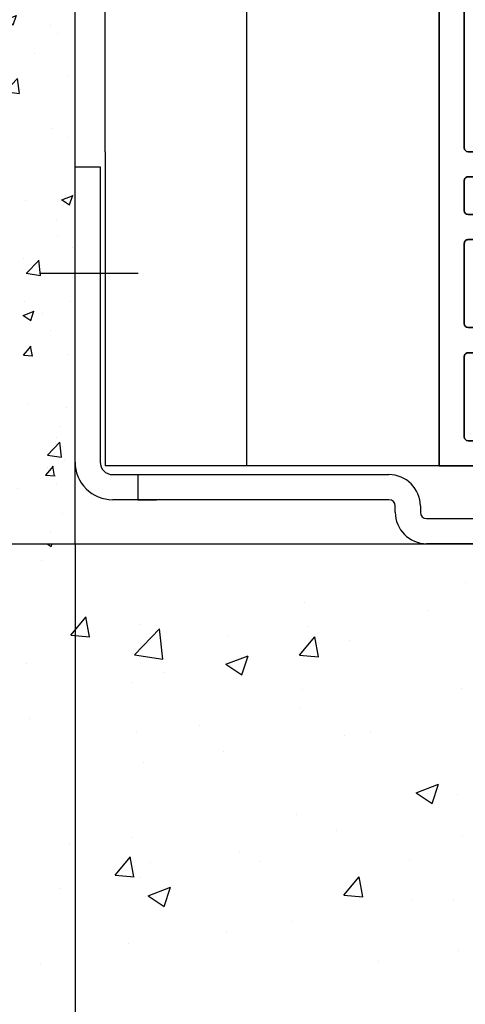
# Model space of a CAD drawing. Units: millimetres. Extents: x 0 to 1189, y -8464 to 0.
# Drawn here: x 143 to 179, y -5976 to -5898 of the extents above; entities that cross this region are included whole.
import ezdxf

# ---------------------------------------------------------------- set-up
doc = ezdxf.new("R2010")
doc.units = ezdxf.units.MM
for name, color, linetype in [('05_Schraffur', 1, 'Continuous'), ('09_Bau', 7, 'Continuous'), ('BLOCK_25703503140_Bodengleiter senkrecht$0$BLOCK_25703503140_Bodengleiter senkrecht', 9, 'Continuous'), ('BLOCK_32552700120_Horizontalprofil unten$0$BLOCK_32552700120_Horizontalprofil unten', 3, 'Continuous'), ('Duenn', 255, 'Continuous'), ('Konstruktion', 31, 'Continuous'), ('Mass', 7, 'Continuous'), ('Wand', 7, 'Continuous'), ('XREF Pro Green HP FF OF unten$0$Duenn', 7, 'Continuous')]:
    doc.layers.add(name, color=color, linetype=linetype)
doc.styles.add('Bemassungstext (DORMA)', font='isocpeur.ttf')
doc.dimstyles.new('DORMA_M', dxfattribs={"dimtxt": 3.5, "dimasz": 2.5, "dimexe": 2, "dimexo": 0, "dimgap": 1.5, "dimtad": 1, "dimdec": 8, "dimtxsty": 'Bemassungstext (DORMA)', "dimcen": 0.1, "dimclrt": 256, "dimadec": 8, "dimazin": 2, "dimtfac": 1, "dimtdec": 8, "dimtmove": 0, "dimatfit": 3, "dimfxl": 1, "dimtolj": 1, "dimarcsym": 0})

# ---------------------------------------------------------------- blocks, each defined once
blk = doc.blocks.new('Durchgang-VS-U')
at = {"layer": '05_Schraffur'}
h = blk.add_hatch(dxfattribs=at)
h.set_pattern_fill('AR-CONC', color=256, scale=0.05, style=0)
h.set_pattern_definition([(50, (0.5, 0), (9.1092334498002, -0.7969542769451543), [0.9525000000000001, -10.4775]), (355, (0.5, 0), (-1.76214129878335, 9.552832144108999), [0.762, -8.382]), (100.451, (1.2591, -0.0664125), (7.347125083297962, 8.755834391014593), [0.8095000000000001, -8.9045]), (46.18420000000001, (0.5, 2.54), (13.5539520446065, -2.102116396636358), [1.42875, -15.71625]), (96.6356, (1.629495, 2.364825), (11.87021172331186, 12.37127779450246), [1.21425, -13.35675]), (351.1840000000001, (0.5, 2.54), (11.8702302906967, 12.37125589302988), [1.143, -12.573]), (21, (1.77, 1.905), (7.580743991769165, -5.113275925838125), [0.9525000000000001, -10.4775]), (326.0000000000001, (1.77, 1.905), (3.090101417382354, 9.209398306115963), [0.762, -8.382]), (71.4514, (2.401725, 1.478895), (10.67082453850622, 4.096142885802872), [0.8095000000000001, -8.9045]), (37.50000000000001, (0.5, 0), (0.1544301625295909, 4.227751943657656), [0, -8.2804, 0, -8.509, 0, -8.41375]), (7.499999999999999, (0.5, 0), (3.340983125515288, 5.009028740905975), [0, -4.8514, 0, -8.0899, 0, -3.20675]), (327.5, (-2.3321, 0), (6.77952975834357, -0.2864371996336729), [0, -3.175, 0, -9.906, 0, -13.1445]), (317.5, (-3.6021, 0), (7.406459069300903, 1.271324551666651), [0, -4.1275, 0, -6.578600000000001, 0, -9.3345])])
edge = h.paths.add_edge_path()
edge.add_spline(control_points=[(2.220446049250313e-16, 120), (-4.558587891400647, 120.0765229275386), (-13.44406715154344, 118.9314692868226), (-22.81099750783131, 106.079711767604), (-15.32787879829629, 91.43361448056258), (-27.16781205061594, 76.81820027314436), (-16.01938616047819, 60.52249515252927), (-25.81500340073502, 46.30776888868248), (-20.84358565952298, 32.30922647996833), (-29.04319933711137, 18.36781139943726), (-28.07266233585033, 6.816069400437308), (-27.5, -9.263371962502046e-14)], knot_values=[0, 0, 0, 0, 13.48917375011651, 25.29328741670436, 41.34566092487738, 55.69901075109195, 73.46105874230184, 89.72729737212138, 100.7151134999923, 114.6885609924589, 134.8005906756196, 134.8005906756196, 134.8005906756196, 134.8005906756196], degree=3, periodic=0)
edge.add_line((-27.5, -9.263371962502046e-14), (0, 0))
edge.add_line((0, 0), (0, 120))
at = {"layer": '09_Bau'}
blk.add_lwpolyline([(-27.5, -9.263371962502046e-14), (0, 0), (0, 120)], dxfattribs=at)
blk = doc.blocks.new('BLOCK_32552700120_Horizontalprofil unten$0$BLOCK_32552700120_Horizontalprofil unten')
at = {"layer": 'BLOCK_32552700120_Horizontalprofil unten$0$BLOCK_32552700120_Horizontalprofil unten', "color": 3, "linetype": 'Continuous', "lineweight": 35}
for p, q in [((-57.00000002980232, 67.00000166893005), (-57.00000002980232, 0)), ((-57.00000002980232, 67.00000166893005), (-54.99999993480742, 67.00000166893005)), ((-54.99999993480742, 67.00000166893005), (-54.99999993480742, 43.99999976158142)), ((-37.00000047683716, 43.99999976158142), (-37.00000047683716, 67.00000166893005)), ((-37.00000047683716, 67.00000166893005), (-30.50000034272671, 67.00000166893005)), ((-30.50000034272671, 67.00000166893005), (-30.50000034272671, 64.99999761581421)), ((-6.499998271465302, 67.00000166893005), (-6.499998271465302, 64.99999761581421)), ((0, 67.00000166893005), (-6.499998271465302, 67.00000166893005)), ((0, 0), (0, 67.00000166893005)), ((-35.00000014901161, 64.69999998807907), (-35.00000014901161, 58.29999968409538)), ((-34.70000065863132, 64.99999761581421), (-30.50000034272671, 64.99999761581421)), ((-2.300001680850983, 64.99999761581421), (-6.499998271465302, 64.99999761581421)), ((-2.000000327825546, 58.29999968409538), (-2.000000327825546, 64.69999998807907)), ((-34.70000065863132, 57.99999833106995), (-30.50000034272671, 57.99999833106995)), ((-30.50000034272671, 57.99999833106995), (-30.50000034272671, 56.0000017285347)), ((-6.499998271465302, 57.99999833106995), (-6.499998271465302, 56.0000017285347)), ((-2.300001680850983, 57.99999833106995), (-6.499998271465302, 57.99999833106995)), ((-35.00000014901161, 49.30000007152557), (-35.00000014901161, 55.70000037550926)), ((-34.70000065863132, 56.0000017285347), (-30.50000034272671, 56.0000017285347)), ((-2.300001680850983, 56.0000017285347), (-6.499998271465302, 56.0000017285347)), ((-2.000000327825546, 49.30000007152557), (-2.000000327825546, 55.70000037550926)), ((-34.70000065863132, 48.99999871850014), (-30.50000034272671, 48.99999871850014)), ((-30.50000034272671, 48.99999871850014), (-30.50000034272671, 46.99999839067459)), ((-6.499998271465302, 48.99999871850014), (-6.499998271465302, 46.99999839067459)), ((-2.300001680850983, 48.99999871850014), (-6.499998271465302, 48.99999871850014)), ((-35.00000014901161, 44.30000111460686), (-35.00000014901161, 46.70000076293945)), ((-34.70000065863132, 46.99999839067459), (-30.50000034272671, 46.99999839067459)), ((-2.300001680850983, 46.99999839067459), (-6.499998271465302, 46.99999839067459)), ((-2.000000327825546, 44.30000111460686), (-2.000000327825546, 46.70000076293945)), ((-54.99999993480742, 43.99999976158142), (-37.00000047683716, 43.99999976158142)), ((-34.70000065863132, 43.99999976158142), (-28.17278541624546, 43.99999976158142)), ((-26.75881609320641, 43.67807134985924), (-27.93086320161819, 43.97029429674149)), ((-26.14999935030937, 43.99999976158142), (-24.65000003576279, 43.99999976158142)), ((-10.85000112652779, 43.99999976158142), (-12.35000044107437, 43.99999976158142)), ((-10.24118438363075, 43.67807134985924), (-9.069137275218964, 43.97029429674149)), ((-8.827216923236847, 43.99999976158142), (-2.300001680850983, 43.99999976158142)), ((-24.3738479912281, 43.58278214931488), (-25.29729530215263, 41.4072759449482)), ((-12.62615248560905, 43.58278214931488), (-11.70270517468452, 41.4072759449482)), ((-28.2272957265377, 42.76533424854279), (-28.07131223380566, 42.71465167403221)), ((-26.27107314765453, 41.55775159597397), (-28.00062671303749, 42.68093779683113)), ((-10.72892919182777, 41.55775159597397), (-8.999373763799667, 42.68093779683113)), ((-8.772704750299454, 42.76533424854279), (-8.928686380386353, 42.71465167403221)), ((-54.99999993480742, 41.70000180602074), (-54.99999993480742, 21.29999920725822)), ((-54.69999997876585, 41.99999943375587), (-50.49999989569187, 41.99999943375587)), ((-50.1999999396503, 41.70000180602074), (-50.1999999396503, 39.0000008046627)), ((-48.20000007748604, 41.70000180602074), (-48.20000007748604, 39.0000008046627)), ((-47.89999965578318, 41.99999943375587), (-44.30000018328428, 41.99999943375587)), ((-43.99999976158142, 41.70000180602074), (-43.99999976158142, 35.50000116229057)), ((-42.00000036507845, 41.70000180602074), (-42.00000036507845, 36.39898076653481)), ((-41.69999994337559, 41.99999943375587), (-30.50000034272671, 41.99999943375587)), ((-30.20000085234642, 41.70000180602074), (-30.20000085234642, 36.4999994635582)), ((-28.50000001490116, 42.05859079957008), (-28.50000001490116, 38.10000047087669)), ((-8.499998599290848, 42.05859079957008), (-8.499998599290848, 38.10000047087669)), ((-6.799999624490738, 41.70000180602074), (-6.799999624490738, 36.4999994635582)), ((-6.499998271465302, 41.99999943375587), (-2.300001680850983, 41.99999943375587)), ((-2.000000327825546, 21.29999920725822), (-2.000000327825546, 41.70000180602074)), ((-26.18968859314919, 41.21118411421776), (-26.18031203746796, 41.37885197997093)), ((-25.89920163154602, 41.02181643247604), (-25.43725073337555, 41.25719144940376)), ((-11.10079884529114, 41.02181643247604), (-11.56274974346161, 41.25719144940376)), ((-10.81031188368797, 41.21118411421776), (-10.8196884393692, 41.37885197997093)), ((-26.30420215427876, 38.77070918679237), (-27.82250382006168, 37.84393519163132)), ((-26.0000005364418, 36.39898076653481), (-26.0000005364418, 38.60000148415565)), ((-10.99999994039536, 38.60000148415565), (-10.99999994039536, 24.39999952912331)), ((-10.69579645991325, 38.77070918679237), (-9.177494794130325, 37.84393519163132)), ((-28.20000052452087, 37.79999911785126), (-27.97880582511425, 37.79999911785126)), ((-8.799999952316284, 37.79999911785126), (-9.021192789077759, 37.79999911785126)), ((-29.69999983906746, 35.99999845027924), (-28.00000086426735, 35.99999845027924)), ((-27.69999951124191, 35.7000008225441), (-27.69999951124191, 34.20000150799751)), ((-9.300000965595245, 27.30000019073486), (-9.300000965595245, 35.7000008225441)), ((-8.999999612569809, 35.99999845027924), (-7.300000637769699, 35.99999845027924)), ((-39.24999944865704, 33.08771178126335), (-39.24999944865704, 34.18095037341118)), ((-28.10000069439411, 33.79999846220016), (-28.10000069439411, 29.20000068843365)), ((-21.24999836087227, 33.08771178126335), (-21.24999836087227, 34.18095037341118)), ((-46.09999991953373, 33.3000011742115), (-46.09999991953373, 29.69999983906746)), ((-45.63318006694317, 33.50000083446503), (-45.9000002592802, 33.50000083446503)), ((-40.09474441409111, 32.60000050067902), (-39.24999944865704, 33.08771178126335)), ((-22.09474518895149, 32.60000050067902), (-21.24999836087227, 33.08771178126335)), ((-43.99999976158142, 32.4999988079071), (-43.959591537714, 32.4999988079071)), ((-26.0000005364418, 32.4999988079071), (-25.95959231257439, 32.4999988079071)), ((-44.40000001341105, 30.89999966323376), (-44.40000001341105, 32.09999948740005)), ((-26.39999985694885, 30.89999966323376), (-26.39999985694885, 32.09999948740005)), ((-43.959591537714, 30.50000034272671), (-43.99999976158142, 30.50000034272671)), ((-39.24999944865704, 29.91228736937046), (-40.09474441409111, 30.40000051259995)), ((-39.24999944865704, 28.81904877722263), (-39.24999944865704, 29.91228736937046)), ((-25.95959231257439, 30.50000034272671), (-26.0000005364418, 30.50000034272671)), ((-21.24999836087227, 29.91228736937046), (-22.09474518895149, 30.40000051259995)), ((-21.24999836087227, 28.81904877722263), (-21.24999836087227, 29.91228736937046)), ((-45.9000002592802, 29.50000017881393), (-45.63318006694317, 29.50000017881393)), ((-27.69999951124191, 27.30000019073486), (-27.69999951124191, 28.79999950528145)), ((-43.99999976158142, 21.29999920725822), (-43.99999976158142, 27.49999985098839)), ((-29.69999983906746, 27.00000070035458), (-28.00000086426735, 27.00000070035458)), ((-7.300000637769699, 27.00000070035458), (-8.999999612569809, 27.00000070035458)), ((-42.00000036507845, 21.29999920725822), (-42.00000036507845, 26.60102024674416)), ((-30.20000085234642, 21.29999920725822), (-30.20000085234642, 26.49999968707561)), ((-26.0000005364418, 26.60102024674416), (-26.0000005364418, 24.39999952912331)), ((-6.799999624490738, 21.29999920725822), (-6.799999624490738, 26.49999968707561)), ((-28.20000052452087, 25.20000003278255), (-27.97880582511425, 25.20000003278255)), ((-26.30420215427876, 24.22928996384144), (-27.82250382006168, 25.15606582164764)), ((-10.69579645991325, 24.22928996384144), (-9.177494794130325, 25.15606582164764)), ((-8.799999952316284, 25.20000003278255), (-9.021192789077759, 25.20000003278255)), ((-28.50000001490116, 20.94140835106373), (-28.50000001490116, 24.90000054240227)), ((-8.499998599290848, 20.94140835106373), (-8.499998599290848, 24.90000054240227)), ((-50.1999999396503, 21.29999920725822), (-50.1999999396503, 24.00000020861626)), ((-48.20000007748604, 21.29999920725822), (-48.20000007748604, 24.00000020861626)), ((-25.89920163154602, 21.97818271815777), (-25.43725073337555, 21.74280770123005)), ((-11.10079884529114, 21.97818271815777), (-11.56274974346161, 21.74280770123005)), ((-26.27107314765453, 21.44224755465984), (-28.00062671303749, 20.31906321644783)), ((-26.18968859314919, 21.78881503641605), (-26.18031203746796, 21.62114903330803)), ((-24.3738479912281, 19.41721886396408), (-25.29729530215263, 21.59272506833076)), ((-12.62615248560905, 19.41721886396408), (-11.70270517468452, 21.59272506833076)), ((-10.81031188368797, 21.78881503641605), (-10.8196884393692, 21.62114903330803)), ((-10.72892919182777, 21.44224755465984), (-8.999373763799667, 20.31906321644783)), ((-54.69999997876585, 20.99999971687794), (-50.49999989569187, 20.99999971687794)), ((-47.89999965578318, 20.99999971687794), (-44.30000018328428, 20.99999971687794)), ((-41.69999994337559, 20.99999971687794), (-30.50000034272671, 20.99999971687794)), ((-6.499998271465302, 20.99999971687794), (-2.300001680850983, 20.99999971687794)), ((-28.2272957265377, 20.23466490209103), (-28.07131223380566, 20.2853474766016)), ((-8.772704750299454, 20.23466490209103), (-8.928686380386353, 20.2853474766016)), ((-54.00000000372529, 18.99999938905239), (-28.17278541624546, 18.99999938905239)), ((-26.75881609320641, 19.32192780077457), (-27.93086320161819, 19.02970485389233)), ((-26.14999935030937, 18.99999938905239), (-24.65000003576279, 18.99999938905239)), ((-10.85000112652779, 18.99999938905239), (-12.35000044107437, 18.99999938905239)), ((-10.24118438363075, 19.32192780077457), (-9.069137275218964, 19.02970485389233)), ((-8.827216923236847, 18.99999938905239), (-2.99999862909317, 18.99999938905239)), ((-54.99999993480742, 17.99999922513962), (-54.99999993480742, 3.000000026077032)), ((-2.000000327825546, 3.000000026077032), (-2.000000327825546, 17.99999922513962)), ((-55.99999998230487, 3.000000026077032), (-54.99999993480742, 3.000000026077032)), ((-55.99999998230487, 3.000000026077032), (-55.99999998230487, 1.000000047497451)), ((-2.000000327825546, 3.000000026077032), (-0.9999983012676239, 3.000000026077032)), ((-0.9999983012676239, 3.000000026077032), (-0.9999983012676239, 1.000000047497451)), ((-55.99999998230487, 1.000000047497451), (-54.99999993480742, 1.000000047497451)), ((-54.99999993480742, 1.000000047497451), (-54.99999993480742, 0)), ((-2.000000327825546, 0), (-2.000000327825546, 1.000000047497451)), ((-2.000000327825546, 1.000000047497451), (-0.9999983012676239, 1.000000047497451)), ((-57.00000002980232, 0), (-54.99999993480742, 0)), ((0, 0), (-2.000000327825546, 0))]:
    blk.add_line(p, q, dxfattribs=at)
at = {"layer": 'BLOCK_32552700120_Horizontalprofil unten$0$BLOCK_32552700120_Horizontalprofil unten', "color": 8, "linetype": 'Continuous', "lineweight": 35}
for p, q in [((-13.02954182028768, 43.99999976158142), (-23.97045865654943, 43.99999976158142)), ((-24.24661070108411, 43.81721839308739), (-25.34827589988706, 41.22185334563255)), ((-12.75338977575299, 43.81721839308739), (-11.65172457695004, 41.22185334563255)), ((-28.48999947309491, 41.79999977350235), (-28.48999947309491, 38.40000182390213)), ((-27.85604074597356, 42.19000041484833), (-28.10000069439408, 42.19000041484833)), ((-25.88115446269509, 41.1267951130867), (-27.69359014928338, 42.17320680618286)), ((-24.10727739334104, 39.28278014063835), (-22.96316251158711, 41.9781468808651)), ((-22.77906239032743, 42.10000112652779), (-14.22093808650968, 42.10000112652779)), ((-12.89271935820577, 39.28278014063835), (-14.03683423995969, 41.9781468808651)), ((-11.11884415149686, 41.1267951130867), (-9.306408464908571, 42.17320680618286)), ((-9.143959730863543, 42.19000041484833), (-8.900001645088167, 42.19000041484833)), ((-8.51000100374219, 41.79999977350235), (-8.51000100374219, 38.40000182390213)), ((-25.53237602114675, 41.09999909996986), (-25.78115463256833, 41.09999909996986)), ((-11.46762445569036, 41.09999909996986), (-11.21884584426877, 41.09999909996986)), ((-27.69359014928338, 38.02679479122162), (-26.11320465803144, 38.9392301440239)), ((-25.51320567727086, 39.09999877214432), (-24.38342943787572, 39.09999877214432)), ((-11.48679479956624, 39.09999877214432), (-12.61657103896138, 39.09999877214432)), ((-9.306408464908571, 38.02679479122162), (-10.88679581880567, 38.9392301440239)), ((-28.10000069439408, 38.01000118255615), (-27.85604074597356, 38.01000118255615)), ((-8.900001645088167, 38.01000118255615), (-9.143959730863543, 38.01000118255615)), ((-28.48999947309491, 21.19999937713146), (-28.48999947309491, 24.59999918937683)), ((-28.10000069439408, 24.98999983072281), (-27.85604074597356, 24.98999983072281)), ((-27.69359014928338, 24.97320435941219), (-26.11320465803144, 24.06076900660992)), ((-9.306408464908571, 24.97320435941219), (-10.88679581880567, 24.06076900660992)), ((-8.900001645088167, 24.98999983072281), (-9.143959730863543, 24.98999983072281)), ((-8.51000100374219, 21.19999937713146), (-8.51000100374219, 24.59999918937683)), ((-25.51320567727086, 23.90000037848949), (-24.38342943787572, 23.90000037848949)), ((-24.10727739334104, 23.71721900999546), (-22.96316251158711, 21.02185413241386)), ((-12.89271935820577, 23.71721900999546), (-14.03683423995969, 21.02185413241386)), ((-11.48679479956624, 23.90000037848949), (-12.61657103896138, 23.90000037848949)), ((-25.88115446269509, 21.87320590019226), (-27.69359014928338, 20.8267942070961)), ((-25.53237602114675, 21.90000005066395), (-25.78115463256833, 21.90000005066395)), ((-24.24661070108411, 19.18278075754642), (-25.34827589988706, 21.77814580500126)), ((-12.75338977575299, 19.18278075754642), (-11.65172457695004, 21.77814580500126)), ((-11.46762445569036, 21.90000005066395), (-11.21884584426877, 21.90000005066395)), ((-11.11884415149686, 21.87320590019226), (-9.306408464908571, 20.8267942070961)), ((-27.85604074597356, 20.81000059843063), (-28.10000069439408, 20.81000059843063)), ((-22.77906239032743, 20.89999988675117), (-14.22093808650968, 20.89999988675117)), ((-9.143959730863543, 20.81000059843063), (-8.900001645088167, 20.81000059843063)), ((-13.02954182028768, 18.99999938905239), (-23.97045865654943, 18.99999938905239))]:
    blk.add_line(p, q, dxfattribs=at)
at = {"layer": 'BLOCK_32552700120_Horizontalprofil unten$0$BLOCK_32552700120_Horizontalprofil unten', "color": 3, "linetype": 'Continuous', "lineweight": 35}
for centre, radius, start, end in [((-34.70000002980228, 64.70000000000005), 0.3000000000000682, 90, 180), ((-2.300000029804522, 64.70000000000005), 0.3000000000000682, 0, 90), ((-34.70000002980228, 58.29999999999995), 0.3000000000000682, 180, 270), ((-2.300000029804522, 58.29999999999995), 0.3000000000000682, 270, 0), ((-34.70000002980228, 55.70000000000005), 0.3000000000000682, 90, 180), ((-2.300000029804522, 55.70000000000005), 0.3000000000000682, 0, 90), ((-34.70000002980228, 49.29999999999995), 0.3000000000000682, 180, 270), ((-2.300000029804522, 49.29999999999995), 0.3000000000001819, 270, 0), ((-34.70000002980228, 46.70000000000005), 0.3000000000000682, 90, 180), ((-2.300000029804522, 46.70000000000005), 0.2999999999999829, 0, 90), ((-34.70000002980228, 44.29999999999995), 0.3000000000001819, 180, 270), ((-28.17278459070522, 43.00000000000023), 1.000000000000056, 75.9999999999996, 90), ((-26.15000002980233, 43.70000000000027), 0.3000000000000156, 90, 153.3460624714397), ((-24.65000002980233, 43.70000000000027), 0.2999999999999935, 337.0000000000008, 90), ((-12.35000002980459, 43.70000000000005), 0.2999999999999673, 90, 203.0000000000005), ((-10.85000002980459, 43.70000000000005), 0.3000000000000156, 26.65393752856036, 90), ((-8.82721546890167, 43), 1.000000000000049, 90, 103.9999999999988), ((-2.300000029804522, 44.29999999999995), 0.3000000000001819, 270, 0), ((-26.68623942534546, 43.96916038093991), 0.3000000000000754, 255.9999999999996, 333.3460624714397), ((-10.31376063426146, 43.96916038093946), 0.2999999999999651, 206.6539375285458, 284.0000000000067), ((-28.32000002980232, 42.4800178469593), 0.3000000000000226, 72.00000000000253, 211.788330617039), ((-29.00000002980232, 42.05859169684527), 0.5000000000000283, 0, 31.78833061705611), ((-28.16401762801459, 42.42933609235274), 0.3000000000001103, 57.00000000001831, 72.00000000000253), ((-8.8359824315923, 42.42933609235251), 0.3000000000000314, 108.0000000000006, 122.9999999999997), ((-8.680000029804575, 42.48001784695907), 0.3000000000000314, 328.2116693829456, 108.0000000000006), ((-8.000000029804596, 42.05859169684504), 0.4999999999999716, 148.2116693829567, 180), ((-54.70000002980231, 41.70000000000005), 0.3000000000000114, 90, 180), ((-50.50000002980232, 41.70000000000005), 0.3000000000000114, 0, 90), ((-47.9000000298023, 41.70000000000005), 0.3000000000000114, 90, 180), ((-44.30000002980233, 41.70000000000005), 0.3000000000000398, 0, 90), ((-41.70000002980231, 41.70000000000005), 0.3000000000000114, 90, 180), ((-30.50000002980232, 41.70000000000005), 0.3000000000000114, 7.816531185164739e-11, 90), ((-26.38000002980232, 41.39001784695915), 0.200000000000089, 356.7993121610621, 57.00000000000711), ((-10.62000002980457, 41.39001784695915), 0.200000000000015, 123.0000000000011, 183.200687838964), ((-6.500000029804596, 41.70000000000005), 0.2999999999999829, 90, 179.9999999999479), ((-2.300000029804522, 41.70000000000005), 0.2999999999999829, 0, 90), ((-25.99000002980233, 41.20001784695933), 0.200000000000015, 176.799312161036, 296.9999999999974), ((-25.57344723293616, 41.52449472178409), 0.3000000000000436, 296.9999999999945, 337.0000000000008), ((-11.42655282667076, 41.52449472178387), 0.2999999999999935, 203.0000000000005, 242.9999999999953), ((-11.01000002980459, 41.2000178469591), 0.2000000000000965, 243.0000000000157, 3.200687838964007), ((-49.20000002980231, 39), 1.000000000000114, 180, 270), ((-49.20000002980231, 39), 1.000000000000114, 270, 0), ((-26.20000002980231, 38.60000000000036), 0.1999999999999886, 0, 121.4000000000134), ((-10.80000002980461, 38.60000000000014), 0.1999999999999602, 58.59999999998659, 180), ((-28.20000002980231, 38.10000000000036), 0.3000000000000682, 180, 270), ((-27.97880668134857, 38.10000000000036), 0.3000000000000682, 270, 301.4000000000025), ((-9.021193378258374, 38.10000000000014), 0.2999999999999545, 238.5999999999976, 270), ((-8.800000029804607, 38.10000000000014), 0.3000000000000398, 270, 0), ((-41.00000002980232, 36.39897948556609), 1, 180, 258.4630409671851), ((-29.70000002980234, 36.50000000000023), 0.5000000000000568, 179.9999999999479, 270), ((-25.00000002980235, 36.39897948556609), 1, 179.9999999999739, 281.5369590328165), ((-7.300000029804579, 36.5), 0.5000000000000568, 270, 2.605510395054913e-11), ((-45.00000002980232, 35.49999999999977), 1.000000000000028, 306.8698976458466, 0), ((-42.00000002980232, 31.49999999999977), 4.000000000000042, 49.99479911514372, 78.46304096718346), ((-28.00000002980235, 35.70000000000005), 0.3000000000000114, 0, 90), ((-24.00000002980235, 31.49999999999977), 4.000000000000079, 49.99479911514372, 101.5369590328149), ((-9.000000029804625, 35.70000000000005), 0.3000000000000114, 90, 180), ((-42.00000002980232, 31.49999999999977), 3.999999999999977, 126.8698976458466, 147.6639740024366), ((-39.75000002980232, 34.18095132369058), 0.5000000000000288, 0, 49.99479911514747), ((-21.75000002980232, 34.18095132369058), 0.5000000000000471, 0, 49.99479911514372), ((-42.00000002980232, 31.49999999999977), 2.20000000000001, 29.99999999999973, 152.9643082105848), ((-27.90000002980233, 33.79999999999973), 0.1999999999999886, 90, 180), ((-27.90000002980233, 34.19999999999982), 0.2000000000001023, 270, 0), ((-24.00000002980235, 31.49999999999977), 2.199999999999986, 29.99999999999973, 152.9643082105848), ((-45.90000002980233, 33.29999999999995), 0.1999999999999886, 90, 180), ((-45.6331804547192, 33.79999999999995), 0.3000000000000284, 270, 327.6639740024349), ((-44.00000002980232, 32.09999999999968), 0.4000000000000057, 90, 180), ((-26.00000002980235, 32.09999999999968), 0.3999999999999773, 90, 180), ((-44.00000002980232, 30.89999999999964), 0.4000000000000057, 180, 270), ((-26.00000002980235, 30.89999999999964), 0.3999999999999773, 180, 270), ((-42.00000002980232, 31.49999999999977), 2.200000000000015, 207.0356917894152, 330.0000000000002), ((-24.00000002980235, 31.49999999999977), 2.200000000000015, 207.0356917894152, 330.0000000000002), ((-45.90000002980233, 29.70000000000005), 0.1999999999999886, 180, 270), ((-45.63318045471948, 29.20000000000005), 0.3000000000000114, 32.33602599754715, 90), ((-42.00000002980232, 31.49999999999977), 4.000000000000034, 212.3360259975515, 233.1301023541533), ((-27.90000002980233, 29.19999999999982), 0.1999999999999886, 180, 270), ((-27.90000002980233, 28.79999999999973), 0.2000000000001023, 0, 90), ((-45.00000002980229, 27.49999999999977), 1.000000000000006, 0, 53.13010235415338), ((-42.00000002980232, 31.49999999999977), 4.000000000000042, 281.5369590328165, 310.0052008848563), ((-39.75000002980232, 28.81904867630874), 0.5, 310.0052008848563, 0), ((-24.00000002980235, 31.49999999999977), 4.000000000000079, 258.4630409671851, 310.0052008848576), ((-21.75000002980232, 28.81904867630874), 0.5000000000000036, 310.0052008848659, 0), ((-41.00000002980232, 26.60102051443323), 1.000000000000045, 101.5369590328149, 180), ((-25.00000002980232, 26.60102051443323), 1.000000000000051, 78.46304096718346, 180), ((-29.70000002980231, 26.5), 0.5, 90, 180), ((-28.00000002980232, 27.29999999999995), 0.3000000000001819, 270, 0), ((-9.000000029804625, 27.29999999999995), 0.3000000000000114, 180, 270), ((-7.300000029804551, 26.5), 0.5000000000000568, 0, 90), ((-28.20000002980231, 24.89999999999986), 0.3000000000000114, 90, 180), ((-27.97880668134854, 24.89999999999986), 0.3000000000000114, 58.6000000000031, 90), ((-9.021193378258317, 24.89999999999986), 0.299999999999974, 90, 121.3999999999955), ((-8.80000002980455, 24.89999999999986), 0.3000000000000398, 0, 90), ((-49.20000002980231, 24), 1, 90, 180), ((-49.20000002980231, 24), 1, 0, 90), ((-26.20000002980231, 24.39999999999986), 0.2000000000000298, 238.6000000000045, 0), ((-10.80000002980455, 24.39999999999986), 0.2000000000000298, 180, 301.3999999999955), ((-25.9900000298023, 21.7999821530409), 0.200000000000015, 63.0000000000099, 183.200687838964), ((-11.01000002980453, 21.7999821530409), 0.2000000000000182, 356.799312161023, 116.9999999999974), ((-54.70000002980231, 21.29999999999995), 0.3000000000000682, 180, 270), ((-50.50000002980232, 21.29999999999995), 0.3000000000000682, 270, 0), ((-47.9000000298023, 21.29999999999995), 0.3000000000000682, 180, 270), ((-44.30000002980231, 21.29999999999995), 0.3000000000000682, 270, 0), ((-41.70000002980231, 21.29999999999995), 0.3000000000000682, 180, 270), ((-30.50000002980232, 21.29999999999995), 0.3000000000000682, 270, 0), ((-26.38000002980229, 21.60998215304085), 0.1999999999999782, 303.0000000000011, 3.200687838977015), ((-25.57344723293616, 21.47550527821613), 0.3000000000000157, 23.00000000000116, 62.99999999999383), ((-11.4265528266707, 21.47550527821613), 0.2999999999999935, 116.9999999999974, 157.0000000000007), ((-10.62000002980452, 21.60998215304085), 0.200000000000015, 176.799312161036, 237.0000000000003), ((-6.500000029804539, 21.29999999999995), 0.3000000000000682, 180, 270), ((-2.300000029804522, 21.29999999999995), 0.3000000000000682, 270, 0), ((-28.32000002980232, 20.51998215304093), 0.3000000000000226, 148.2116693829456, 287.9999999999974), ((-29.00000002980232, 20.94140830315496), 0.5, 328.2116693829567, 0), ((-8.680000029804518, 20.51998215304093), 0.3000000000000314, 251.9999999999994, 31.7883306170544), ((-8.00000002980454, 20.94140830315496), 0.4999999999999742, 180, 211.7883306170544), ((-28.16401762801459, 20.57066390764749), 0.2999999999999686, 288.0000000000006, 303.0000000000011), ((-8.835982431592242, 20.57066390764749), 0.2999999999999827, 236.9999999999948, 251.9999999999963), ((-54.00000002980229, 18), 1.000000000000028, 90, 180), ((-28.17278459070519, 20), 1, 270, 284.0000000000004), ((-26.68623942534546, 19.03083961906054), 0.3000000000000203, 26.65393752856036, 104.0000000000036), ((-26.15000002980233, 19.29999999999995), 0.3000000000000682, 206.6539375285589, 270), ((-24.65000002980233, 19.29999999999995), 0.3000000000000682, 270, 22.99999999999925), ((-12.35000002980453, 19.29999999999995), 0.3000000000000682, 157.000000000014, 270), ((-10.85000002980453, 19.29999999999995), 0.3000000000000682, 270, 333.3460624714397), ((-10.3137606342614, 19.03083961906054), 0.3000000000000203, 75.99999999999643, 153.3460624714411), ((-8.827215468901613, 20), 1, 256.0000000000011, 270), ((-3.000000029804539, 18), 1, 0, 90)]:
    blk.add_arc(centre, radius, start, end, dxfattribs=at)
at = {"layer": 'BLOCK_32552700120_Horizontalprofil unten$0$BLOCK_32552700120_Horizontalprofil unten', "color": 8, "linetype": 'Continuous', "lineweight": 35}
for centre, radius, start, end in [((-23.97045739443863, 43.70000000000005), 0.3000000000000641, 90, 156.9999999999856), ((-13.02954266517176, 43.70000000000005), 0.3000000000000379, 23.00000000001443, 90), ((-28.10000002980522, 41.79999999999995), 0.3900000000000148, 90, 180), ((-27.79358986829149, 42), 0.2000000000000475, 60.00000000000272, 108.1948723387582), ((-22.77906338428645, 41.90000000000009), 0.2000000000000018, 90, 156.9999999999862), ((-14.22093667532405, 41.90000000000009), 0.2000000000000018, 23.00000000001379, 90), ((-9.206410191319009, 42), 0.2000000000000554, 71.8051276612356, 119.9999999999916), ((-8.900000029805227, 41.79999999999995), 0.3899999999999864, 0, 90), ((-25.78115430299326, 41.29999999999995), 0.2000000000000455, 239.9999999999906, 270), ((-25.5323771420444, 41.29999999999995), 0.2000000000000455, 270, 336.9999999999995), ((-11.4676229175661, 41.29999999999995), 0.2000000000000455, 203.0000000000131, 270), ((-11.21884575661724, 41.29999999999995), 0.2000000000000455, 270, 300.0000000000123), ((-24.38343061351307, 39.40000000000009), 0.3000000000000682, 270, 336.9999999999995), ((-12.61656944609737, 39.40000000000009), 0.3000000000000682, 203.0000000000005, 270), ((-25.51320511056215, 37.90000000000009), 1.200000000000003, 90, 119.9999999999973), ((-11.48679494904829, 37.90000000000009), 1.200000000000031, 60.00000000000272, 90), ((-28.10000002980522, 38.40000000000009), 0.3900000000000148, 180, 270), ((-27.79358986829149, 38.20000000000005), 0.2000000000000554, 251.8051276612356, 299.9999999999973), ((-9.206410191319009, 38.20000000000005), 0.2000000000000554, 240.0000000000084, 288.1948723387644), ((-8.900000029805227, 38.40000000000009), 0.3899999999999864, 270, 0), ((-28.10000002980232, 24.59999999999991), 0.3900000000000148, 90, 180), ((-27.79358986828854, 24.79999999999995), 0.1999999999999474, 59.99999999999338, 108.1948723387737), ((-9.206410191316053, 24.79999999999995), 0.199999999999949, 71.8051276612356, 120.0000000000151), ((-8.900000029802271, 24.59999999999991), 0.3899999999999864, 0, 90), ((-25.51320511055926, 25.09999999999991), 1.199999999999989, 240.0000000000027, 270), ((-24.38343061351017, 23.59999999999991), 0.3000000000000419, 23.00000000001315, 90), ((-12.61656944609447, 23.59999999999991), 0.3000000000000114, 90, 156.9999999999862), ((-11.48679494904545, 25.09999999999991), 1.199999999999989, 270, 300.0000000000066), ((-28.10000002980232, 21.20000000000005), 0.3900000000000148, 180, 270), ((-25.7811543029903, 21.70000000000005), 0.1999999999999886, 90, 119.9999999999973), ((-25.53237714204144, 21.70000000000005), 0.2000000000000018, 23.00000000001379, 90), ((-11.4676229175632, 21.70000000000005), 0.2000000000000018, 90, 156.9999999999862), ((-11.21884575661429, 21.70000000000005), 0.1999999999999886, 60.00000000000272, 90), ((-8.900000029802328, 21.20000000000005), 0.3899999999999864, 270, 0), ((-27.79358986828854, 21), 0.1999999999999474, 251.8051276612264, 300.0000000000066), ((-22.77906338428349, 21.09999999999991), 0.2000000000000018, 203.0000000000138, 270), ((-14.2209366753211, 21.09999999999991), 0.2000000000000018, 270, 336.9999999999862), ((-9.206410191316053, 21), 0.199999999999949, 239.9999999999849, 288.1948723387675), ((-23.97045739443578, 19.29999999999995), 0.3000000000000682, 203.0000000000131, 270), ((-13.02954266516892, 19.29999999999995), 0.3000000000000682, 270, 336.9999999999868)]:
    blk.add_arc(centre, radius, start, end, dxfattribs=at)
blk = doc.blocks.new('BLOCK_32552700120_Horizontalprofil unten')
at = {"layer": 'BLOCK_32552700120_Horizontalprofil unten$0$BLOCK_32552700120_Horizontalprofil unten', "rotation": 180}
blk.add_blockref('BLOCK_32552700120_Horizontalprofil unten$0$BLOCK_32552700120_Horizontalprofil unten', (0, 0), dxfattribs=at)
blk = doc.blocks.new('*U457')
at = {"color": 8}
for p, q in [((0, -23.50000009999999), (0, 0)), ((0, 0), (2, 0)), ((2, 0), (2, -1.5)), ((2, -1.5), (2, -23.5)), ((45.5, -26.99999), (45.5, -12.99999)), ((45.5, -12.99999), (47.5, -12.99999)), ((45.67498000000001, -13), (45.68622000000005, -13.00263999999999)), ((47.32501999999999, -13), (47.31377999999995, -13.00263999999999)), ((47.5, -12.99999), (47.5, -26.99999)), ((45.93744000000015, -15.99999), (45.93707999999992, -15.84094999999999)), ((45.93744000000015, -26), (45.93744000000015, -15.99999)), ((47.0625500000001, -15.99999), (47.0625500000001, -28.55991)), ((3, -24.5), (25, -24.49999990000001)), ((5, -24.49999), (5, -26.5)), ((25, -26.5), (3.000000013636281, -26.50000009999999)), ((5, -26.5), (6.5, -26.5)), ((45.5, -26), (45.5, -26)), ((45.5, -26), (45.93744000000015, -26)), ((25.49999989999992, -27.49999), (25.5, -27)), ((25.5, -27), (25.5, -27)), ((27.5, -27), (27.5, -27)), ((27.5, -27), (27.5, -27)), ((27.5, -27), (27.5, -27)), ((27.5, -27), (27.5, -27)), ((27.5, -27), (27.5, -27)), ((27.5, -27), (27.5, -27)), ((27.5, -27), (27.5, -27)), ((27.5, -27), (27.5, -27)), ((27.5, -27), (27.5, -27)), ((27.5, -27), (27.5, -27)), ((27.5, -27), (27.5, -27)), ((27.5, -27), (27.5, -27)), ((27.5, -27), (27.5, -27)), ((27.5, -27), (27.5, -27)), ((27.5, -27), (27.5, -27)), ((27.5, -27), (27.5, -27)), ((27.5, -27), (27.5, -27)), ((27.5, -27), (27.5, -27)), ((27.50000010000008, -27), (27.5, -27.49999)), ((25.5, -27.49999), (25.5, -27.49999)), ((27.5, -27.49999), (27.5, -27.49999)), ((27.5, -27.49999), (27.5, -27.49999)), ((27.5, -27.49999), (27.5, -27.49999)), ((27.5, -27.49999), (27.5, -27.49999)), ((27.5, -27.49999), (27.5, -27.49999)), ((27.5, -27.49999), (27.5, -27.49999)), ((27.5, -27.49999), (27.5, -27.49999)), ((27.5, -27.49999), (27.5, -27.49999)), ((27.5, -27.49999), (27.5, -27.49999)), ((27.5, -27.49999), (27.5, -27.49999)), ((27.5, -27.49999), (27.5, -27.49999)), ((27.5, -27.49999), (27.5, -27.49999)), ((27.5, -27.49999), (27.5, -27.49999)), ((27.5, -27.49999), (27.5, -27.49999)), ((27.5, -27.49999), (27.5, -27.49999)), ((27.5, -27.49999), (27.5, -27.49999)), ((27.5, -27.49999), (27.5, -27.49999)), ((27.5, -27.49999), (27.5, -27.49999)), ((28, -27.99999), (44.5, -27.99999)), ((44.5, -29.99999009999999), (28, -29.99999009999999))]:
    blk.add_line(p, q, dxfattribs=at)
at = {"color": 8, "ltscale": 5}
for p, q in [((5.042365448658074, -8.499990099999991), (-2.796826831752242, -8.499990099999991)), ((38, -32.78081912957373), (38, -24.94162684916336))]:
    blk.add_line(p, q, dxfattribs=at)
at = {"color": 8}
for centre, radius, start, end in [((45.67546460583503, -13.02890774617782), 0.02838437938212016, 38.4949823375192, 67.73323142789468), ((45.658410887939, -13.05438910244186), 0.05834302189292274, 29.13914987325239, 47.69531516615934), ((45.60722096825771, -13.09760950487004), 0.124760613391475, 23.92702348289569, 35.03911751781147), ((45.51126078731977, -13.15375269810562), 0.2355709509366471, 19.50709542396552, 26.94425203617884), ((45.33512604211251, -13.23263521955846), 0.4282183561277301, 16.60812832269973, 21.58669344835693), ((45.06341739669688, -13.32844736131875), 0.7161172022500188, 14.1784211192656, 17.74065790965612), ((44.66217686590858, -13.44639795983403), 1.134140049223637, 12.36938144218616, 14.99063384831749), ((44.14106132992151, -13.57476223118942), 1.670712837454288, 10.7892423401035, 12.84109074156075), ((43.43672156616049, -13.72532277294894), 2.390839904522804, 9.552496588379425, 11.17384975537151), ((49.56327843383951, -13.72532277294894), 2.390839904522804, 168.8261502446269, 170.4475034116222), ((48.85893867007849, -13.57476223118942), 1.670712837454288, 167.1589092584408, 169.2107576598965), ((48.33782313409142, -13.44639795983403), 1.134140049223637, 165.0093661516841, 167.6306185578138), ((47.93658260330312, -13.32844736131875), 0.7161172022500188, 162.2593420903454, 165.8215788807344), ((47.66487395788749, -13.23263521955846), 0.4282183561277301, 158.4133065516431, 163.3918716772987), ((47.48873921268023, -13.15375269810562), 0.2355709509366471, 153.0557479638299, 160.492904576036), ((47.39277903174229, -13.09760950487004), 0.124760613391475, 144.9608824821963, 156.0729765171058), ((47.341589112061, -13.05438910244186), 0.05834302189292274, 132.3046848338396, 150.8608501267387), ((47.32453539416497, -13.02890774617782), 0.02838437938212016, 112.2667685721053, 141.5050176624808), ((42.58620667695209, -13.88181192579123), 3.25555774874401, 8.448039962392844, 9.784374160997876), ((41.51117873579301, -14.05804527886076), 4.344842871504072, 7.557456677285, 8.664126003688326), ((40.28921499179728, -14.23283673219143), 5.579194762756393, 6.739273166315213, 7.686442410299423), ((38.82647537052333, -14.42126517420166), 7.053956826928692, 6.051831037715038, 6.864943270771995), ((37.24907170785661, -14.6008687229687), 8.641513520239725, 5.41645312646238, 6.133383388781159), ((35.40439778684686, -14.79053022896858), 10.49586400929318, 4.866173044664527, 5.496634089811173), ((33.44409574032522, -14.96917326603267), 12.46425980104068, 4.355452790336331, 4.919998446094803), ((31.43251284940891, -15.13422172200939), 14.48257265881331, 3.889394021003117, 4.402153860283495), ((61.56748715059109, -15.13422172200939), 14.48257265881331, 175.5978461397165, 176.1106059789969), ((59.55590425967478, -14.96917326603267), 12.46425980104068, 175.0800015539052, 175.6445472096637), ((57.59560221315314, -14.79053022896858), 10.49586400929318, 174.5033659101888, 175.1338269553355), ((55.75092829214339, -14.6008687229687), 8.641513520239725, 173.8666166112188, 174.5835468735376), ((54.17352462947667, -14.42126517420166), 7.053956826928692, 173.135056729228, 173.948168962285), ((52.71078500820272, -14.23283673219143), 5.579194762756393, 172.3135575897006, 173.2607268336848), ((51.48882126420699, -14.05804527886076), 4.344842871504072, 171.3358739963117, 172.442543322715), ((50.41379332304791, -13.88181192579123), 3.25555774874401, 170.2156258390021, 171.5519600376088), ((26.45526035793137, -15.47305619883383), 19.47133517817227, 3.490712517186703, 3.890702588044884), ((29.57346048120189, -15.26833116924641), 16.34644189325371, 3.43877569060072, 3.916382945698317), ((24.20860598180957, -15.60155056061163), 21.72164657428703, 3.094953771506025, 3.468198179875182), ((26.98560309325069, -15.4450293624584), 18.94025026187601, 3.07571300309056, 3.502772353901728), ((22.03271141748837, -15.70299307621519), 23.89984989166344, 2.704550334705775, 3.056155693890301), ((23.70468925442526, -15.6280020342659), 22.22625645573867, 2.718096001145245, 3.092906940707643), ((23.12390748047994, -15.64804534778193), 22.8073365523152, 2.316860380444439, 2.699201935860944), ((19.93109568582963, -15.79811412609558), 26.00361339043293, 2.362853820361974, 2.695403493722091), ((17.93149854942021, -15.86818586414401), 28.00440207472079, 2.02105833653334, 2.337428699681265), ((24.14077992182752, -15.61111524546266), 21.78980283771402, 1.908157052737507, 2.327925196718073), ((16.24070443712321, -15.92122839290218), 29.69601577761695, 1.704534455458376, 2.008286844282072), ((17.57856943835202, -15.90686111367322), 28.35832681555625, 1.755922558057838, 2.063885056181852), ((75.42143056164798, -15.90686111367322), 28.35832681555625, 177.9361149438182, 178.2440774419422), ((68.85922007817248, -15.61111524546266), 21.78980283771402, 177.672074803282, 178.0918429472625), ((69.87609251952006, -15.64804534778193), 22.8073365523152, 177.3007980641391, 177.6831396195556), ((69.29531074557474, -15.6280020342659), 22.22625645573867, 176.9070930592924, 177.2819039988547), ((66.01439690674931, -15.4450293624584), 18.94025026187601, 176.4972276460983, 176.9242869969094), ((63.42653951879811, -15.26833116924641), 16.34644189325371, 176.0836170543017, 176.5612243093993), ((14.77997857826722, -15.95532566168092), 31.15711092210029, 1.393873760729944, 1.68730804515798), ((-20.03741199743399, -17.09021781845931), 65.99291198808609, 1.66073648518403, 1.782123793594626), ((19.70740657393196, -15.78918522396543), 26.22750361170502, 0.9414062029798114, 1.336039845017933), ((13.34285295414838, -15.98691360218527), 32.59457985657018, 1.105118052853278, 1.387932466743717), ((11.74603998265138, -16.00635833796753), 34.19147272184758, 0.8154364253895041, 1.086088063105275), ((20.72661270801291, -15.79020742021049), 25.2084581060198, 0.3501788113271737, 0.9817896136225126), ((11.83530869484593, -16.00447514483255), 34.10218625495226, 0.5436197622016458, 0.8144072365617591), ((-21.79539040859822, -16.3467367206749), 67.7337179582536, 0.2933134490525452, 0.6011029829893314), ((114.7953904085982, -16.3467367206749), 67.7337179582536, 179.3988970170107, 179.7066865509474), ((72.27338729198709, -15.79020742021049), 25.2084581060198, 179.0182103863775, 179.6498211886729), ((73.29259342606804, -15.78918522396543), 26.22750361170502, 178.6639601549821, 179.0585937970202), ((113.037411997434, -17.09021781845931), 65.99291198808609, 178.2178762064054, 178.3392635148159), ((12.86737259198344, -15.99237563671625), 33.07005409392726, 0.262354581806612, 0.5396228641961214), ((2.999999999999773, -23.50000010000002), 2.999999999999972, 180, 270.0000002604338), ((3, -23.5), 1, 180, 270), ((25, -27.00000000000006), 2.500000100000051, 1.628443996909321e-12, 90), ((25, -27), 0.5, 0, 90), ((44.5, -26.99999), 1, 270, 0), ((44.49516999999992, -26.99865), 3.004830800000086, 328.6956399999945, 359.97441), ((28, -27.49998999999997), 2.500000100000022, 180, 270), ((28, -27.49999), 0.5, 180, 270), ((44.5, -26.99998999999997), 3.000000100000026, 270, 328.6696999999959)]:
    blk.add_arc(centre, radius, start, end, dxfattribs=at)
blk = doc.blocks.new('BLOCK_25703503140_Bodengleiter senkrecht')
at = {"layer": 'BLOCK_25703503140_Bodengleiter senkrecht$0$BLOCK_25703503140_Bodengleiter senkrecht'}
blk.add_blockref('*U457', (0, 0), dxfattribs=at)
blk = doc.blocks.new('XREF Pro Green HP FF OF unten')
at = {"layer": 'XREF Pro Green HP FF OF unten$0$Duenn'}
for name, p in [('BLOCK_32552700120_Horizontalprofil unten', (0, 0)), ('BLOCK_25703503140_Bodengleiter senkrecht', (-29.00000000000042, -43.20001352843262))]:
    blk.add_blockref(name, p, dxfattribs=at)
blk = doc.blocks.new('*D311')
at = {"layer": 'Defpoints', "color": 0, "transparency": 16777216}
for p in [(0, -9.094947017729282e-13), (59.00000053742542, -15.79999804049476), (59.00000053742542, -70.06486148887689)]:
    blk.add_point(p, dxfattribs=at)
at = {"layer": 'Mass', "color": 0, "lineweight": -2, "transparency": 16777216}
for p, q in [((0, -9.094947017729282e-13), (-4.535164777582201e-15, -74.06486148887689)), ((59.00000053742542, -15.79999804049476), (59.00000053742541, -46.97969085231944)), ((59.00000053742541, -54.47969085231944), (59.00000053742541, -74.06486148887689)), ((4.999999999999996, -70.06486148887689), (54.00000053742542, -70.06486148887689))]:
    blk.add_line(p, q, dxfattribs=at)
at = {"layer": 'Mass', "color": 0, "transparency": 16777216}
for points in [[(4.999999999999996, -69.23152815554356), (4.999999999999996, -70.89819482221021), (-4.290235417752731e-15, -70.06486148887689)], [(54.00000053742542, -69.23152815554356), (54.00000053742542, -70.89819482221021), (59.00000053742542, -70.06486148887689)]]:
    blk.add_solid(points, dxfattribs=at)
at = {"layer": 'Mass', "transparency": 16777216, "insert": (29.50000026871271, -63.56486148887689), "char_height": 7, "attachment_point": 5, "style": 'Bemassungstext (DORMA)'}
blk.add_mtext('\\A1;59', dxfattribs=at)
blk = doc.blocks.new('Pro Green ISO 50 mit Bodenschloss OS OF integriert SA')
at = {"layer": '05_Schraffur'}
h = blk.add_hatch(dxfattribs=at)
h.set_pattern_fill('AR-CONC', color=256, scale=0.1)
h.set_pattern_definition([(49.99999999999999, (71.83435251327592, -9.094947017729282e-13), (18.2184668996004, -1.593908553890309), [1.905, -20.955]), (355, (71.83435251327592, -9.094947017729282e-13), (-3.524342142496934, 19.10568452390352), [1.524, -16.764058417]), (100.4514447, (73.35255321327622, -0.1328253500014398), (14.69412470903533, 17.51177519121951), [1.61900088, -17.80902445999999]), (46.18420000000001, (71.83435251327592, 5.079999999999018), (27.10790408921299, -4.204232793272715), [2.8575, -31.4325]), (96.63555760999992, (74.09334251327618, 4.72964999999931), (23.7404134051503, 24.74261245977215), [2.428502314, -26.713560816]), (351.1841511700001, (71.83435251327592, 5.079999999999018), (23.74041340649771, 24.74261245855327), [2.285996707, -25.145973192]), (21, (74.37435251327588, 3.809999999999491), (15.16143912691325, -10.22651981870876), [1.905, -20.955]), (326.0000000000001, (74.37435251327588, 3.809999999999491), (6.180202834764708, 18.41879661223193), [1.524, -16.764]), (71.45144499999999, (75.63780577327634, 2.957790009999371), (21.34164192787162, 8.192276888590525), [1.61900088, -17.80899376]), (37.50000000000001, (71.83435251327592, -9.094947017729282e-13), (0.3088603250591817, 8.455503887315311), [0, -16.5608, 0, -17.018, 0, -16.8275]), (7.499999999999999, (71.83435251327592, -9.094947017729282e-13), (6.681966251030575, 10.01805748181195), [0, -9.7028, 0, -16.1798, 0, -6.413500000000001]), (327.5, (66.17015251327575, -9.094947017729282e-13), (13.55905951668714, -0.5728743992673444), [0, -6.350000000000001, 0, -19.812, 0, -26.289]), (317.5, (63.63015251327579, -9.094947017729282e-13), (14.81291813860181, 2.542649103333303), [0, -8.255, 0, -13.1572, 0, -18.669])])
h.paths.add_polyline_path([(68.00000053742497, -1.818989403545856e-12), (68.00000053742588, -30.00000000000091), (50.00000053742542, -30), (50.00000053742542, -9.094947017729282e-13), (-59.71737672582094, -9.094947017729282e-13), (-59.71737672582094, -34.17208978587587), (214.8343525132759, -34.17208978587587), (214.8343525132759, -9.094947017729282e-13)])
at = {"layer": 'Duenn', "color": 8}
for p, q in [((2.40000319965111, 31.19999200735037), (2.40000319965111, 119.9999970822537)), ((13.67707830455674, 6.200001959505244), (13.67707830455674, 119.9999970822537)), ((2.4000031996502, 31.19999200735037), (2.40000319965111, 31.19999200735037)), ((2.40000319965111, 31.19999200735037), (2.40000319965111, 6.200001959505244)), ((29.00000002980141, 6.200001959505244), (2.40000319965111, 6.200001959505244))]:
    blk.add_line(p, q, dxfattribs=at)
at = {"layer": 'Wand', "color": 7}
blk.add_line((-59.71737672582094, -9.094947017729282e-13), (50.00000053742542, -9.094947017729282e-13), dxfattribs=at)
at = {"layer": '09_Bau'}
blk.add_blockref('Durchgang-VS-U', (0, 0), dxfattribs=at)
at = {"layer": 'Duenn'}
blk.add_blockref('XREF Pro Green HP FF OF unten', (29.00000002980141, 73.2000036284353), dxfattribs=at)
at = {"layer": 'Mass'}
dim = blk.add_linear_dim(base=(59.00000053742542, -70.06486148887689), p1=(0, -9.094947017729282e-13), p2=(59.00000053742542, -15.79999804049476), dimstyle='DORMA_M', override={"dimdec": 1}, dxfattribs=at)
dim.commit()
dim.dimension.update_dxf_attribs({"geometry": '*D311', "text_midpoint": (29.50000026871271, -63.56486148887689)})

msp = doc.modelspace()

# ---------------------------------------------------------------- block references
at = {"layer": 'Konstruktion'}
msp.add_blockref('Pro Green ISO 50 mit Bodenschloss OS OF integriert SA', (147.4232683681294, -5939.255899047936), dxfattribs=at)

doc.saveas('drawing.dxf')
